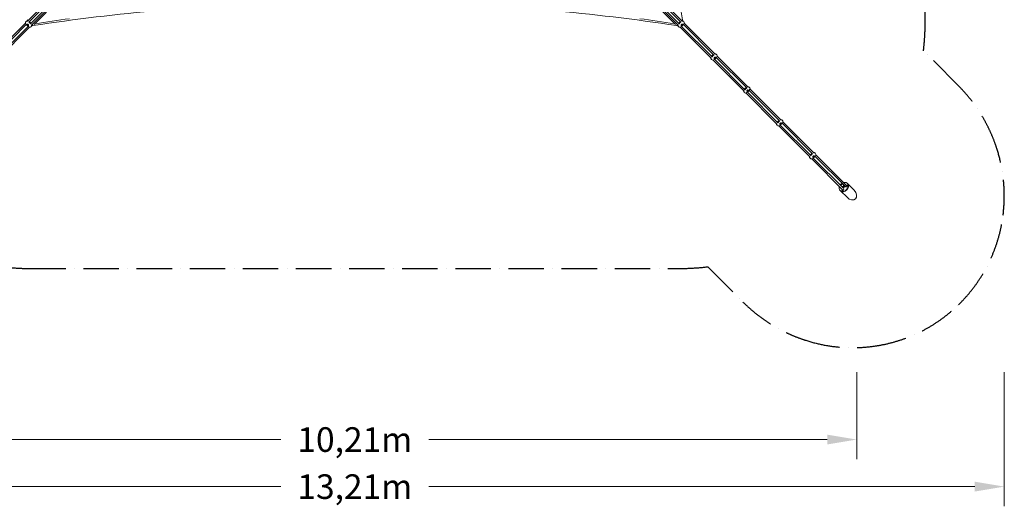
# Model space of a CAD drawing. Units: millimetres. Extents: x -8499 to 6603, y -8214 to 6603.
# Drawn here: x -3407 to 6603, y -8214 to -3272 of the extents above; entities that cross this region are included whole.
import ezdxf

# ---------------------------------------------------------------- set-up
doc = ezdxf.new("R2010")
doc.units = ezdxf.units.MM
doc.header["$PDMODE"] = 34
doc.header["$PDSIZE"] = 5
doc.linetypes.add('ACAD_ISO10W100', pattern=[18, 12, -3, 0, -3])
doc.layers.add('2D', color=7, linetype='Continuous')
doc.layers.add('SICHER_EN1176', color=7, linetype='ACAD_ISO10W100')
doc.layers.add('BEM_SI-EN1176', color=7, linetype='Continuous', lineweight=15)
doc.styles.get("Standard").update_dxf_attribs({"font": 'arial.ttf'})
doc.dimstyles.new('Europa 1-75 m', dxfattribs={"dimscale": 100, "dimtxt": 2.5, "dimasz": 3, "dimexe": 2, "dimexo": 2.5, "dimgap": 2, "dimtad": 0, "dimlfac": 0.001, "dimzin": 0, "dimtxsty": 'Standard', "dimcen": 0, "dimadec": 0, "dimazin": 0, "dimtfac": 1, "dimtofl": 0, "dimtmove": 0, "dimatfit": 3, "dimfxl": 2, "dimtolj": 1, "dimtzin": 0, "dimlwd": -1, "dimlwe": -1, "dimarcsym": 0})

# ---------------------------------------------------------------- blocks, each defined once
blk = doc.blocks.new('*D128')
at = {"layer": 'BEM_SI-EN1176', "color": 0, "transparency": 16777216}
for p, q in [((-6603, -6853), (-6603, -8214)), ((6603, -6853), (6603, -8214)), ((-6303, -8014), (-752, -8014)), ((6303, -8014), (752, -8014))]:
    blk.add_line(p, q, dxfattribs=at)
for points in [[(-6303, -7964), (-6303, -8064), (-6603, -8014)], [(6303, -7964), (6303, -8064), (6603, -8014)]]:
    blk.add_solid(points, dxfattribs=at)
at = {"layer": 'Defpoints', "color": 0, "transparency": 16777216}
for p in [(-6603, -6603), (6603, -6603), (6603, -8014)]:
    blk.add_point(p, dxfattribs=at)
at = {"layer": 'BEM_SI-EN1176', "color": 0, "transparency": 16777216, "insert": (0, -8014), "char_height": 250, "attachment_point": 5}
blk.add_mtext('\\A1;13,21m', dxfattribs=at)
blk = doc.blocks.new('*D129')
at = {"layer": 'BEM_SI-EN1176', "color": 0, "transparency": 16777216}
for p, q in [((-5103, -6853), (-5103, -7736)), ((5103, -6853), (5103, -7736)), ((-4803, -7536), (-752, -7536)), ((4803, -7536), (752, -7536))]:
    blk.add_line(p, q, dxfattribs=at)
for points in [[(-4803, -7486), (-4803, -7586), (-5103, -7536)], [(4803, -7486), (4803, -7586), (5103, -7536)]]:
    blk.add_solid(points, dxfattribs=at)
at = {"layer": 'Defpoints', "color": 0, "transparency": 16777216}
for p in [(-5103, -6603), (5103, -6603), (5103, -7536)]:
    blk.add_point(p, dxfattribs=at)
at = {"layer": 'BEM_SI-EN1176', "color": 0, "transparency": 16777216, "insert": (0, -7536), "char_height": 250, "attachment_point": 5}
blk.add_mtext('\\A1;10,21m', dxfattribs=at)
blk = doc.blocks.new('A$C4f8d914b')
at = {"color": 0, "linetype": 'Continuous', "lineweight": 0}
for p, q in [((-3013, -2973), (-3329, -3288)), ((-3006, -2988), (-3315, -3297)), ((3315, -3297), (3006, -2987)), ((3329, -3288), (3014, -2972)), ((-3297, -3315), (-2987, -3006)), ((-3288, -3329), (-2972, -3014)), ((-3021, -3082), (-3260, -3321)), ((2973, -3013), (3288, -3329)), ((2988, -3006), (3297, -3315)), ((3021, -3082), (3260, -3321)), ((-3348, -3307), (-3663, -3623)), ((-3340, -3322), (-3649, -3632)), ((-3631, -3650), (-3322, -3340)), ((-3622, -3664), (-3307, -3348)), ((-3332, -3326), (-3330, -3323)), ((-3330, -3319), (-3330, -3323)), ((-3330, -3323), (-3323, -3331)), ((-3325, -3333), (-3323, -3331)), ((-3323, -3331), (-3318, -3330)), ((3307, -3348), (3623, -3663)), ((3319, -3330), (3323, -3330)), ((3322, -3340), (3632, -3649)), ((3323, -3330), (3331, -3323)), ((3326, -3332), (3323, -3330)), ((3331, -3323), (3330, -3318)), ((3333, -3325), (3331, -3323)), ((3650, -3631), (3340, -3322)), ((3664, -3622), (3348, -3307)), ((3642, -3682), (3957, -3997)), ((3653, -3664), (3658, -3664)), ((3657, -3674), (3966, -3984)), ((3658, -3664), (3665, -3657)), ((3660, -3667), (3658, -3664)), ((3665, -3657), (3664, -3653)), ((3667, -3660), (3665, -3657)), ((3984, -3965), (3675, -3656)), ((3998, -3956), (3683, -3641)), ((3988, -3998), (3992, -3999)), ((3992, -3999), (3999, -3992)), ((3995, -4001), (3992, -3999)), ((3999, -3992), (3999, -3987)), ((4002, -3994), (3999, -3992)), ((4319, -4299), (4009, -3990)), ((4333, -4291), (4017, -3975)), ((3976, -4016), (4292, -4332)), ((3991, -4008), (4301, -4318)), ((4311, -4350), (4626, -4666)), ((4322, -4332), (4327, -4333)), ((4325, -4343), (4635, -4652)), ((4327, -4333), (4334, -4326)), ((4329, -4335), (4327, -4333)), ((4334, -4326), (4333, -4321)), ((4336, -4328), (4334, -4326)), ((4653, -4634), (4344, -4324)), ((4667, -4625), (4352, -4309)), ((4645, -4685), (4963, -5003)), ((4657, -4667), (4661, -4667)), ((4660, -4677), (4970, -4987)), ((4661, -4667), (4668, -4660)), ((4664, -4669), (4661, -4667)), ((4668, -4660), (4668, -4655)), ((4671, -4662), (4668, -4660)), ((4991, -4971), (4678, -4659)), ((5004, -4962), (4686, -4644)), ((4937, -5009), (4932, -5004)), ((4968, -4999), (4961, -5006)), ((4974, -4974), (4964, -4964)), ((5006, -4961), (4999, -4968)), ((5009, -4937), (5004, -4932)), ((5007, -4954), (5013, -4948)), ((5010, -4957), (5007, -4954)), ((5008, -4960), (5010, -4957)), ((5012, -4940), (5010, -4939)), ((5015, -4966), (5010, -4961)), ((5076, -5004), (5012, -4940)), ((4940, -5012), (4939, -5010)), ((5004, -5076), (4940, -5012)), ((4948, -5013), (4954, -5007)), ((4954, -5007), (4957, -5010)), ((4957, -5010), (4960, -5008)), ((4966, -5015), (4961, -5010))]:
    blk.add_line(p, q, dxfattribs=at)
for centre, radius, start, end in [((-3328, -3304), 20, 135.5566, 179.7761), ((-3327, -3304), 20, 90.0479, 134.2673), ((-3327, -3294), 10, 74.6164, 90.0479), ((-3350, -3350), 70.8, 34.3656, 55.5243), ((3350, -3350), 70.8, 124.3656, 145.5243), ((3328, -3293), 10, 89.7761, 105.61), ((3328, -3303), 20, 45.5566, 89.7761), ((3329, -3304), 20, 0.0479, 44.2673), ((-3338, -3304), 10, 179.7761, 201.5878), ((-3282, -3282), 70.8, 201.5878, 248.2361), ((-3304, -3339), 10, 248.2361, 270.0479), ((-3304, -3329), 20, 270.0479, 314.2673), ((-3303, -3328), 20, 315.5566, 359.7761), ((-3293, -3328), 10, 359.7761, 15.61), ((3294, -3327), 10, 164.6164, 180.0479), ((3304, -3327), 20, 180.0479, 224.2673), ((3304, -3328), 20, 225.5566, 269.7761), ((3304, -3338), 10, 269.7761, 291.5878), ((3282, -3282), 70.8, 291.5878, 338.2361), ((3339, -3304), 10, 338.2361, 0.0479), ((3628, -3662), 10, 164.6164, 180.0479), ((3638, -3662), 20, 180.0479, 224.2673), ((3639, -3662), 20, 225.5566, 269.7761), ((3685, -3684), 70.8, 124.3655, 145.5243), ((3639, -3672), 10, 269.7761, 291.5878), ((3617, -3616), 70.8, 291.5878, 338.2361), ((3662, -3628), 10, 89.7761, 105.6096), ((3662, -3638), 20, 45.5566, 89.7761), ((3663, -3638), 20, 0.0479, 44.2673), ((3673, -3638), 10, 338.2361, 0.0479), ((3963, -3996), 10, 164.6164, 180.0479), ((3973, -3996), 20, 180.0479, 224.2673), ((4019, -4018), 70.8, 124.3655, 145.5243), ((3951, -3950), 70.8, 291.5878, 338.2361), ((3997, -3962), 10, 89.7761, 105.6091), ((3997, -3972), 20, 45.5566, 89.7761), ((3998, -3973), 20, 0.0479, 44.2673), ((4008, -3973), 10, 338.2361, 0.0479), ((3973, -3997), 20, 225.5566, 269.7761), ((3973, -4007), 10, 269.7761, 291.5878), ((4354, -4353), 70.8, 124.3654, 145.5243), ((4331, -4296), 10, 89.7761, 105.6087), ((4331, -4306), 20, 45.5566, 89.7761), ((4332, -4307), 20, 0.0479, 44.2673), ((4297, -4330), 10, 164.6164, 180.0479), ((4307, -4330), 20, 180.0479, 224.2673), ((4308, -4331), 20, 225.5566, 269.7761), ((4308, -4341), 10, 269.7761, 291.5878), ((4286, -4284), 70.8, 291.5878, 338.2361), ((4342, -4307), 10, 338.2361, 0.0479), ((4632, -4664), 10, 164.6164, 180.0479), ((4642, -4664), 20, 180.0479, 224.2673), ((4642, -4665), 20, 225.5566, 269.7761), ((4688, -4687), 70.8, 124.3654, 145.5243), ((4642, -4675), 10, 269.7761, 291.5878), ((4620, -4619), 70.8, 291.5878, 338.2361), ((4666, -4630), 10, 89.7761, 105.6082), ((4666, -4640), 20, 45.5566, 89.7761), ((4666, -4641), 20, 0.0479, 44.2673), ((4676, -4641), 10, 338.2361, 0.0479), ((5008, -4963), 3, 45, 135), ((4963, -5008), 3, 135, 225)]:
    blk.add_arc(centre, radius, start, end, dxfattribs=at)
at = {"color": 0, "linetype": 'Continuous', "lineweight": 0, "extrusion": (0, 0, -1)}
for centre, major_axis, ratio, start_param, end_param in [((-3328, -3305), (-14.1, 14.2), 0.713026, 0.011251, 0.783026), ((-3324, -3273), (-7.91, 1.19), 0.205674, -0.632694, 0), ((-3330, -3296), (7.06, -7.08), 0.713026, -2.358566, -2.081403), ((-3324, -3273), (-5.65, 5.66), 0.706293, -2.527737, -0.956941), ((-3324, -3273), (-5.65, 5.66), 0.706293, -2.597523, -2.527737), ((-3341, -3341), (50, -50.1), 0.713026, -1.75666, -1.386505), ((3341, -3341), (50.1, 50), 0.713026, -1.75666, -1.386505), ((3324, -3273), (-5.65, -5.66), 0.706293, -2.184652, -0.679271), ((3330, -3296), (7.08, 7.06), 0.713026, -1.058404, -0.783026), ((3329, -3304), (14.2, 14.1), 0.713026, -0.783026, -0.011251), ((-3322, -3323), (3.88, -3.9), 0.713026, -0.667555, 3.809147), ((-3304, -3329), (14.1, -14.2), 0.713026, -0.783026, -0.011251), ((-3296, -3330), (7.06, -7.08), 0.713026, -1.058404, -0.783026), ((-3273, -3324), (-5.66, 5.65), 0.706293, -2.184652, -0.679271), ((3273, -3324), (-1.19, -7.91), 0.205674, -0.632694, 0), ((3273, -3324), (-5.66, -5.65), 0.706293, -2.527737, -0.956941), ((3273, -3324), (-5.66, -5.65), 0.706293, -2.597523, -2.527737), ((3305, -3328), (-14.2, -14.1), 0.713026, 0.011251, 0.783026), ((3296, -3330), (7.08, 7.06), 0.713026, -2.358566, -2.081403), ((3323, -3322), (3.9, 3.88), 0.713026, -0.667555, 3.809147), ((3639, -3663), (-14.2, -14.1), 0.713026, 0.011251, 0.783026), ((3631, -3664), (7.08, 7.06), 0.713026, -2.358566, -2.081403), ((3676, -3675), (50.1, 50), 0.713026, -1.75666, -1.386437), ((3657, -3656), (3.9, 3.88), 0.713026, -0.667555, 3.809147), ((3665, -3630), (7.08, 7.06), 0.713026, -1.059011, -0.783026), ((3663, -3639), (14.2, 14.1), 0.713026, -0.783026, -0.011251), ((3974, -3997), (-14.2, -14.1), 0.713026, 0.011251, 0.783026), ((3965, -3998), (7.08, 7.06), 0.713026, -2.358566, -2.081403), ((4010, -4009), (50.1, 50), 0.713026, -1.75666, -1.386325), ((3992, -3991), (3.9, 3.88), 0.713026, -0.667555, 3.809147), ((3999, -3964), (7.08, 7.06), 0.713026, -1.059962, -0.783026), ((3998, -3973), (14.2, 14.1), 0.713026, -0.783026, -0.011251), ((4345, -4344), (50.1, 50), 0.713026, -1.75666, -1.38617), ((4334, -4299), (7.08, 7.06), 0.713026, -1.061258, -0.783026), ((4332, -4307), (14.2, 14.1), 0.713026, -0.783026, -0.011251), ((4308, -4331), (-14.2, -14.1), 0.713026, 0.011251, 0.783026), ((4300, -4333), (7.08, 7.06), 0.713026, -2.358566, -2.081403), ((4326, -4325), (3.9, 3.88), 0.713026, -0.667555, 3.809147), ((4643, -4665), (-14.2, -14.1), 0.713026, 0.011251, 0.783026), ((4634, -4667), (7.08, 7.06), 0.713026, -2.358566, -2.081403), ((4679, -4678), (50.1, 50), 0.713026, -1.75666, -1.385971), ((4661, -4659), (3.9, 3.88), 0.713026, -0.667555, 3.809147), ((4668, -4633), (7.08, 7.06), 0.713026, -1.062899, -0.783026), ((4667, -4641), (14.2, 14.1), 0.713026, -0.783026, -0.011251), ((4976, -4976), (-35.9, -35.9), 0.694658, -1.570796, -0.016638), ((4973, -4983), (31.5, 2.9), 0.622967, -2.209903, -1.771149), ((4983, -4973), (2.9, 31.5), 0.622967, -1.370443, -0.849637), ((4976, -4976), (35.9, 35.9), 0.694658, 0, 1.570796), ((4976, -4976), (28.5, 28.5), 0.694658, 0.232532, 0.394791), ((4976, -4976), (-28.5, -28.5), 0.694658, -0.394791, -0.232532)]:
    blk.add_ellipse(centre, major_axis=major_axis, ratio=ratio, start_param=start_param, end_param=end_param, dxfattribs=at)
at = {"color": 0, "linetype": 'Continuous', "lineweight": 0}
for centre, major_axis, ratio, start_param, end_param in [((-3327, -3304), (-14.1, 14.2), 0.713026, 0.011251, 0.060454), ((-3327, -3304), (-14.1, 14.2), 0.713026, -0.783026, -0.011251), ((-3329, -3295), (-7.06, 7.08), 0.713026, -1.053315, -0.783026), ((-3340, -3340), (-50, 50.1), 0.713026, -1.755025, -1.385735), ((3340, -3340), (-50.1, -50), 0.713026, -1.755025, -1.385735), ((3329, -3295), (-7.08, -7.06), 0.713026, -2.358566, -2.083172), ((3324, -3273), (7.91, 1.19), 0.205674, -0.632694, 0), ((3328, -3303), (14.2, 14.1), 0.713026, 0.011251, 0.783026), ((3328, -3303), (14.2, 14.1), 0.713026, -0.060454, -0.011251), ((-3303, -3328), (14.1, -14.2), 0.713026, -0.060454, -0.011251), ((-3303, -3328), (14.1, -14.2), 0.713026, 0.011251, 0.783026), ((-3295, -3329), (-7.06, 7.08), 0.713026, -2.358566, -2.083172), ((-3273, -3324), (1.19, -7.91), 0.205674, -0.632694, 0), ((3304, -3327), (-14.2, -14.1), 0.713026, -0.783026, -0.011251), ((3295, -3329), (-7.08, -7.06), 0.713026, -1.053315, -0.783026), ((3304, -3327), (-14.2, -14.1), 0.713026, 0.011251, 0.060454), ((3638, -3662), (-14.2, -14.1), 0.713026, -0.783026, -0.011251), ((3630, -3663), (-7.08, -7.06), 0.713026, -1.053315, -0.783026), ((3638, -3661), (-14.2, -14.1), 0.713026, 0.011251, 0.060454), ((3675, -3674), (-50.1, -50), 0.713026, -1.755026, -1.385735), ((3664, -3629), (-7.08, -7.06), 0.713026, -2.358566, -2.083179), ((3662, -3638), (14.2, 14.1), 0.713026, 0.011251, 0.783026), ((3662, -3637), (14.2, 14.1), 0.713026, -0.060454, -0.011251), ((3973, -3996), (-14.2, -14.1), 0.713026, -0.783026, -0.011251), ((3964, -3997), (-7.08, -7.06), 0.713026, -1.053315, -0.783026), ((4009, -4008), (-50.1, -50), 0.713026, -1.755027, -1.385735), ((3998, -3963), (-7.08, -7.06), 0.713026, -2.358566, -2.083187), ((3997, -3972), (14.2, 14.1), 0.713026, 0.011251, 0.783026), ((3997, -3972), (14.2, 14.1), 0.713026, -0.060454, -0.011251), ((3973, -3996), (-14.2, -14.1), 0.713026, 0.011251, 0.060454), ((4344, -4343), (-50.1, -50), 0.713026, -1.755028, -1.385735), ((4333, -4298), (-7.08, -7.06), 0.713026, -2.358566, -2.083195), ((4331, -4306), (14.2, 14.1), 0.713026, 0.011251, 0.783026), ((4331, -4306), (14.2, 14.1), 0.713026, -0.060454, -0.011251), ((4307, -4330), (-14.2, -14.1), 0.713026, -0.783026, -0.011251), ((4299, -4332), (-7.08, -7.06), 0.713026, -1.053315, -0.783026), ((4307, -4330), (-14.2, -14.1), 0.713026, 0.011251, 0.060454), ((4642, -4664), (-14.2, -14.1), 0.713026, -0.783026, -0.011251), ((4633, -4666), (-7.08, -7.06), 0.713026, -1.053315, -0.783026), ((4641, -4664), (-14.2, -14.1), 0.713026, 0.011251, 0.060454), ((4678, -4677), (-50.1, -50), 0.713026, -1.755029, -1.385735), ((4667, -4632), (-7.08, -7.06), 0.713026, -2.358566, -2.083202), ((4666, -4640), (14.2, 14.1), 0.713026, 0.011251, 0.783026), ((4666, -4640), (14.2, 14.1), 0.713026, -0.060454, -0.011251), ((4960, -4970), (-2.9, -31.5), 0.622967, -2.32596, -1.887026), ((4970, -4960), (-31.5, -2.9), 0.622967, -1.336277, -0.815632), ((4973, -4973), (35.9, 35.9), 0.694658, -2.304532, -0.83706), ((5040, -5040), (51.7, -51.7), 0.694658, -1.570796, 1.570796), ((4973, -4973), (35.9, 35.9), 0.694658, -0.264582, 0), ((5012, -4946), (2.12, 2.12), 0.694658, -1.570796, -0.264582), ((5013, -4968), (2.12, 2.12), 0.694658, -0.83706, 0), ((4973, -4973), (-35.9, -35.9), 0.694658, 0, 0.264582), ((4946, -5012), (-2.12, -2.12), 0.694658, 0.264582, 1.570796), ((4968, -5013), (-2.12, -2.12), 0.694658, 0, 0.83706)]:
    blk.add_ellipse(centre, major_axis=major_axis, ratio=ratio, start_param=start_param, end_param=end_param, dxfattribs=at)
for points, knots in [([(3331, -3272), (3267, -2845), (3215, -2413), (3138, -1541), (3112, -1102), (3086, -221), (3086, 221), (3112, 1102), (3138, 1541), (3215, 2413), (3267, 2845), (3331, 3272)], [4.4574476, 4.4574476, 4.4574476, 4.4574476, 4.5594241, 4.5594241, 4.6614007, 4.6614007, 4.7633773, 4.7633773, 4.8653538, 4.8653538, 4.9673304, 4.9673304, 4.9673304, 4.9673304]), ([(-3272, -3331), (-2845, -3267), (-2413, -3215), (-1541, -3138), (-1102, -3112), (-221, -3086), (221, -3086), (1102, -3112), (1541, -3138), (2413, -3215), (2845, -3267), (3272, -3331)], [4.4574476, 4.4574476, 4.4574476, 4.4574476, 4.5594241, 4.5594241, 4.6614007, 4.6614007, 4.7633773, 4.7633773, 4.8653538, 4.8653538, 4.9673304, 4.9673304, 4.9673304, 4.9673304]), ([(-3336, -3327), (-3336, -3327), (-3336, -3327), (-3335, -3327), (-3335, -3327), (-3335, -3327), (-3335, -3327), (-3335, -3327), (-3334, -3327), (-3334, -3327), (-3334, -3327), (-3333, -3327), (-3333, -3326), (-3333, -3326), (-3333, -3326), (-3333, -3326)], [0, 0, 0, 0, 0.005096, 0.005096, 0.645471, 0.645471, 1.272501, 1.272501, 2.11807, 2.11807, 2.843141, 2.843141, 3.509759, 3.509759, 4.198324, 4.198324, 4.198324, 4.198324]), ([(-3335, -3318), (-3335, -3318), (-3335, -3318), (-3335, -3318), (-3335, -3318), (-3335, -3319), (-3334, -3319), (-3334, -3319), (-3334, -3319), (-3333, -3319), (-3333, -3319), (-3333, -3319)], [-2.776106, -2.776106, -2.776106, -2.776106, -2.772174, -2.772174, -1.996569, -1.996569, -1.232629, -1.232629, -0.432044, -0.432044, 0.003932, 0.003932, 0.003932, 0.003932]), ([(-3324, -3317), (-3325, -3318), (-3325, -3318), (-3327, -3318), (-3327, -3318), (-3328, -3318), (-3329, -3319), (-3330, -3319), (-3331, -3319), (-3332, -3319), (-3333, -3319), (-3333, -3319)], [23.666717, 23.666717, 23.666717, 23.666717, 25.679753, 25.679753, 27.736536, 27.736536, 29.793319, 29.793319, 31.850102, 31.850102, 33.906885, 33.906885, 33.906885, 33.906885]), ([(-3327, -3336), (-3327, -3336), (-3327, -3336), (-3327, -3336), (-3327, -3336), (-3327, -3336), (-3327, -3335), (-3327, -3335), (-3327, -3335), (-3327, -3334), (-3326, -3334), (-3326, -3334), (-3326, -3334), (-3326, -3333), (-3326, -3333), (-3325, -3333)], [-4.213536, -4.213536, -4.213536, -4.213536, -4.208416, -4.208416, -3.564939, -3.564939, -2.934872, -2.934872, -2.085208, -2.085208, -1.356626, -1.356626, -0.686779, -0.686779, 0.005121, 0.005121, 0.005121, 0.005121]), ([(-3324, -3315), (-3324, -3315), (-3324, -3315), (-3324, -3315), (-3324, -3316), (-3324, -3316), (-3324, -3316), (-3324, -3317), (-3324, -3317), (-3324, -3317), (-3324, -3317), (-3324, -3317), (-3324, -3317), (-3324, -3317)], [-3.049387, -3.049387, -3.049387, -3.049387, -3.044267, -3.044267, -2.40079, -2.40079, -1.770723, -1.770723, -0.921059, -0.921059, -0.192477, -0.192477, 0.005121, 0.005121, 0.005121, 0.005121]), ([(-3317, -3324), (-3317, -3324), (-3318, -3324), (-3319, -3323), (-3319, -3322), (-3320, -3321), (-3321, -3321), (-3322, -3320), (-3322, -3319), (-3323, -3318), (-3324, -3318), (-3324, -3317)], [25.912487, 25.912487, 25.912487, 25.912487, 27.872984, 27.872984, 29.83348, 29.83348, 31.793977, 31.793977, 33.754473, 33.754473, 35.71497, 35.71497, 35.71497, 35.71497]), ([(-3319, -3334), (-3319, -3333), (-3319, -3333), (-3318, -3331), (-3318, -3331), (-3318, -3329), (-3318, -3329), (-3318, -3328), (-3318, -3327), (-3317, -3326), (-3317, -3325), (-3317, -3324)], [31.957447, 31.957447, 31.957447, 31.957447, 34.01423, 34.01423, 36.071013, 36.071013, 38.127796, 38.127796, 40.184579, 40.184579, 42.197615, 42.197615, 42.197615, 42.197615]), ([(-3318, -3336), (-3318, -3336), (-3318, -3336), (-3318, -3336), (-3318, -3336), (-3318, -3335), (-3318, -3335), (-3319, -3334), (-3319, -3334), (-3319, -3334), (-3319, -3334), (-3319, -3334)], [-2.776106, -2.776106, -2.776106, -2.776106, -2.772174, -2.772174, -1.996569, -1.996569, -1.232629, -1.232629, -0.432044, -0.432044, 0.003932, 0.003932, 0.003932, 0.003932]), ([(-3315, -3324), (-3315, -3324), (-3315, -3324), (-3315, -3324), (-3315, -3324), (-3316, -3324), (-3316, -3324), (-3316, -3324), (-3316, -3324), (-3317, -3324), (-3317, -3324), (-3317, -3324), (-3317, -3324), (-3317, -3324)], [-4.198324, -4.198324, -4.198324, -4.198324, -4.193228, -4.193228, -3.552853, -3.552853, -2.925823, -2.925823, -2.080254, -2.080254, -1.355183, -1.355183, -1.158538, -1.158538, -1.158538, -1.158538]), ([(3315, -3324), (3315, -3324), (3315, -3324), (3315, -3324), (3316, -3324), (3316, -3324), (3316, -3324), (3317, -3324), (3317, -3324), (3317, -3324), (3317, -3324), (3317, -3324), (3317, -3324), (3317, -3324)], [-3.049387, -3.049387, -3.049387, -3.049387, -3.044267, -3.044267, -2.40079, -2.40079, -1.770723, -1.770723, -0.921059, -0.921059, -0.192477, -0.192477, 0.005121, 0.005121, 0.005121, 0.005121]), ([(3324, -3317), (3324, -3317), (3324, -3318), (3323, -3319), (3322, -3319), (3321, -3320), (3321, -3321), (3320, -3322), (3319, -3322), (3318, -3323), (3318, -3324), (3317, -3324)], [25.912487, 25.912487, 25.912487, 25.912487, 27.872984, 27.872984, 29.83348, 29.83348, 31.793977, 31.793977, 33.754473, 33.754473, 35.71497, 35.71497, 35.71497, 35.71497]), ([(3317, -3324), (3318, -3325), (3318, -3325), (3318, -3327), (3318, -3327), (3318, -3328), (3319, -3329), (3319, -3330), (3319, -3331), (3319, -3332), (3319, -3333), (3319, -3333)], [23.666717, 23.666717, 23.666717, 23.666717, 25.679753, 25.679753, 27.736536, 27.736536, 29.793319, 29.793319, 31.850102, 31.850102, 33.906885, 33.906885, 33.906885, 33.906885]), ([(3318, -3335), (3318, -3335), (3318, -3335), (3318, -3335), (3318, -3335), (3319, -3335), (3319, -3334), (3319, -3334), (3319, -3334), (3319, -3333), (3319, -3333), (3319, -3333)], [-2.776106, -2.776106, -2.776106, -2.776106, -2.772174, -2.772174, -1.996569, -1.996569, -1.232629, -1.232629, -0.432044, -0.432044, 0.003932, 0.003932, 0.003932, 0.003932]), ([(3324, -3315), (3324, -3315), (3324, -3315), (3324, -3315), (3324, -3315), (3324, -3316), (3324, -3316), (3324, -3316), (3324, -3316), (3324, -3317), (3324, -3317), (3324, -3317), (3324, -3317), (3324, -3317)], [-4.198324, -4.198324, -4.198324, -4.198324, -4.193228, -4.193228, -3.552853, -3.552853, -2.925823, -2.925823, -2.080254, -2.080254, -1.355183, -1.355183, -1.158538, -1.158538, -1.158538, -1.158538]), ([(3334, -3319), (3333, -3319), (3333, -3319), (3331, -3318), (3331, -3318), (3329, -3318), (3329, -3318), (3328, -3318), (3327, -3318), (3326, -3317), (3325, -3317), (3324, -3317)], [31.957447, 31.957447, 31.957447, 31.957447, 34.01423, 34.01423, 36.071013, 36.071013, 38.127796, 38.127796, 40.184579, 40.184579, 42.197615, 42.197615, 42.197615, 42.197615]), ([(3327, -3336), (3327, -3336), (3327, -3336), (3327, -3335), (3327, -3335), (3327, -3335), (3327, -3335), (3327, -3335), (3327, -3334), (3327, -3334), (3327, -3334), (3327, -3333), (3326, -3333), (3326, -3333), (3326, -3333), (3326, -3333)], [0, 0, 0, 0, 0.005096, 0.005096, 0.645471, 0.645471, 1.272501, 1.272501, 2.11807, 2.11807, 2.843141, 2.843141, 3.509759, 3.509759, 4.198324, 4.198324, 4.198324, 4.198324]), ([(3336, -3327), (3336, -3327), (3336, -3327), (3336, -3327), (3336, -3327), (3336, -3327), (3335, -3327), (3335, -3327), (3335, -3327), (3334, -3327), (3334, -3326), (3334, -3326), (3334, -3326), (3333, -3326), (3333, -3326), (3333, -3325)], [-4.213536, -4.213536, -4.213536, -4.213536, -4.208416, -4.208416, -3.564939, -3.564939, -2.934872, -2.934872, -2.085208, -2.085208, -1.356626, -1.356626, -0.686779, -0.686779, 0.005121, 0.005121, 0.005121, 0.005121]), ([(3336, -3318), (3336, -3318), (3336, -3318), (3336, -3318), (3336, -3318), (3335, -3318), (3335, -3318), (3334, -3319), (3334, -3319), (3334, -3319), (3334, -3319), (3334, -3319)], [-2.776106, -2.776106, -2.776106, -2.776106, -2.772174, -2.772174, -1.996569, -1.996569, -1.232629, -1.232629, -0.432044, -0.432044, 0.003932, 0.003932, 0.003932, 0.003932]), ([(3650, -3658), (3650, -3658), (3650, -3658), (3650, -3658), (3650, -3658), (3650, -3658), (3651, -3658), (3651, -3658), (3651, -3658), (3652, -3658), (3652, -3658), (3652, -3658), (3652, -3658), (3652, -3658)], [-3.049387, -3.049387, -3.049387, -3.049387, -3.044267, -3.044267, -2.40079, -2.40079, -1.770723, -1.770723, -0.921059, -0.921059, -0.192477, -0.192477, 0.005121, 0.005121, 0.005121, 0.005121]), ([(3659, -3651), (3658, -3652), (3658, -3652), (3657, -3653), (3657, -3654), (3656, -3655), (3655, -3655), (3654, -3656), (3654, -3656), (3653, -3657), (3652, -3658), (3652, -3658)], [25.912487, 25.912487, 25.912487, 25.912487, 27.872984, 27.872984, 29.83348, 29.83348, 31.793977, 31.793977, 33.754473, 33.754473, 35.71497, 35.71497, 35.71497, 35.71497]), ([(3652, -3658), (3652, -3659), (3652, -3660), (3653, -3661), (3653, -3661), (3653, -3663), (3653, -3663), (3653, -3665), (3653, -3665), (3654, -3666), (3654, -3667), (3654, -3667)], [23.666717, 23.666717, 23.666717, 23.666717, 25.679753, 25.679753, 27.736536, 27.736536, 29.793319, 29.793319, 31.850102, 31.850102, 33.906885, 33.906885, 33.906885, 33.906885]), ([(3652, -3670), (3652, -3670), (3652, -3670), (3653, -3670), (3653, -3669), (3653, -3669), (3653, -3669), (3653, -3668), (3654, -3668), (3654, -3668), (3654, -3668), (3654, -3667)], [-2.776106, -2.776106, -2.776106, -2.776106, -2.772174, -2.772174, -1.996569, -1.996569, -1.232629, -1.232629, -0.432044, -0.432044, 0.003932, 0.003932, 0.003932, 0.003932]), ([(3659, -3649), (3659, -3649), (3659, -3649), (3659, -3649), (3659, -3649), (3659, -3650), (3659, -3650), (3659, -3650), (3659, -3651), (3659, -3651), (3659, -3651), (3659, -3651), (3659, -3651), (3659, -3651)], [-4.198324, -4.198324, -4.198324, -4.198324, -4.193228, -4.193228, -3.552853, -3.552853, -2.925823, -2.925823, -2.080254, -2.080254, -1.355183, -1.355183, -1.158538, -1.158538, -1.158538, -1.158538]), ([(3668, -3653), (3668, -3653), (3667, -3653), (3666, -3653), (3665, -3653), (3664, -3652), (3663, -3652), (3662, -3652), (3661, -3652), (3660, -3652), (3660, -3651), (3659, -3651)], [31.957447, 31.957447, 31.957447, 31.957447, 34.01423, 34.01423, 36.071013, 36.071013, 38.127796, 38.127796, 40.184579, 40.184579, 42.197615, 42.197615, 42.197615, 42.197615]), ([(3661, -3670), (3661, -3670), (3661, -3670), (3662, -3670), (3662, -3670), (3662, -3669), (3662, -3669), (3662, -3669), (3662, -3669), (3661, -3668), (3661, -3668), (3661, -3668), (3661, -3667), (3661, -3667), (3661, -3667), (3660, -3667)], [0, 0, 0, 0, 0.005096, 0.005096, 0.645471, 0.645471, 1.272501, 1.272501, 2.11807, 2.11807, 2.843141, 2.843141, 3.509759, 3.509759, 4.198324, 4.198324, 4.198324, 4.198324]), ([(3670, -3661), (3670, -3661), (3670, -3661), (3670, -3661), (3670, -3661), (3670, -3661), (3670, -3661), (3669, -3661), (3669, -3661), (3669, -3661), (3669, -3661), (3668, -3660), (3668, -3660), (3668, -3660), (3668, -3660), (3667, -3660)], [-4.213536, -4.213536, -4.213536, -4.213536, -4.208416, -4.208416, -3.564939, -3.564939, -2.934872, -2.934872, -2.085208, -2.085208, -1.356626, -1.356626, -0.686779, -0.686779, 0.005121, 0.005121, 0.005121, 0.005121]), ([(3670, -3652), (3670, -3652), (3670, -3652), (3670, -3652), (3670, -3652), (3670, -3653), (3669, -3653), (3669, -3653), (3669, -3653), (3668, -3653), (3668, -3653), (3668, -3653)], [-2.776106, -2.776106, -2.776106, -2.776106, -2.772174, -2.772174, -1.996569, -1.996569, -1.232629, -1.232629, -0.432044, -0.432044, 0.003932, 0.003932, 0.003932, 0.003932]), ([(3984, -3992), (3984, -3992), (3984, -3992), (3984, -3992), (3985, -3992), (3985, -3992), (3985, -3992), (3986, -3993), (3986, -3993), (3986, -3993), (3986, -3993), (3986, -3993), (3986, -3993), (3986, -3993)], [-3.049387, -3.049387, -3.049387, -3.049387, -3.044267, -3.044267, -2.40079, -2.40079, -1.770723, -1.770723, -0.921059, -0.921059, -0.192477, -0.192477, 0.005121, 0.005121, 0.005121, 0.005121]), ([(3993, -3985), (3993, -3986), (3992, -3986), (3992, -3987), (3991, -3988), (3990, -3989), (3990, -3989), (3989, -3990), (3988, -3991), (3987, -3992), (3987, -3992), (3986, -3993)], [25.912487, 25.912487, 25.912487, 25.912487, 27.872984, 27.872984, 29.83348, 29.83348, 31.793977, 31.793977, 33.754473, 33.754473, 35.71497, 35.71497, 35.71497, 35.71497]), ([(3986, -3992), (3986, -3993), (3987, -3994), (3987, -3995), (3987, -3996), (3987, -3997), (3988, -3998), (3988, -3999), (3988, -3999), (3988, -4001), (3988, -4001), (3988, -4002)], [23.666717, 23.666717, 23.666717, 23.666717, 25.679753, 25.679753, 27.736536, 27.736536, 29.793319, 29.793319, 31.850102, 31.850102, 33.906885, 33.906885, 33.906885, 33.906885]), ([(3987, -4004), (3987, -4004), (3987, -4004), (3987, -4004), (3987, -4004), (3988, -4003), (3988, -4003), (3988, -4003), (3988, -4002), (3988, -4002), (3988, -4002), (3988, -4002)], [-2.776106, -2.776106, -2.776106, -2.776106, -2.772174, -2.772174, -1.996569, -1.996569, -1.232629, -1.232629, -0.432044, -0.432044, 0.003932, 0.003932, 0.003932, 0.003932]), ([(3993, -3983), (3993, -3983), (3993, -3983), (3993, -3983), (3993, -3984), (3993, -3984), (3993, -3984), (3993, -3985), (3993, -3985), (3993, -3985), (3993, -3985), (3993, -3985), (3993, -3985), (3993, -3985)], [-4.198324, -4.198324, -4.198324, -4.198324, -4.193228, -4.193228, -3.552853, -3.552853, -2.925823, -2.925823, -2.080254, -2.080254, -1.355183, -1.355183, -1.158538, -1.158538, -1.158538, -1.158538]), ([(4003, -3987), (4002, -3987), (4001, -3987), (4000, -3987), (4000, -3987), (3998, -3987), (3998, -3987), (3997, -3986), (3996, -3986), (3995, -3986), (3994, -3986), (3993, -3985)], [31.957447, 31.957447, 31.957447, 31.957447, 34.01423, 34.01423, 36.071013, 36.071013, 38.127796, 38.127796, 40.184579, 40.184579, 42.197615, 42.197615, 42.197615, 42.197615]), ([(3996, -4004), (3996, -4004), (3996, -4004), (3996, -4004), (3996, -4004), (3996, -4004), (3996, -4003), (3996, -4003), (3996, -4003), (3996, -4002), (3996, -4002), (3996, -4002), (3995, -4002), (3995, -4001), (3995, -4001), (3995, -4001)], [0, 0, 0, 0, 0.005096, 0.005096, 0.645471, 0.645471, 1.272501, 1.272501, 2.11807, 2.11807, 2.843141, 2.843141, 3.509759, 3.509759, 4.198324, 4.198324, 4.198324, 4.198324]), ([(4005, -3995), (4005, -3995), (4005, -3995), (4005, -3995), (4005, -3995), (4004, -3995), (4004, -3995), (4004, -3995), (4004, -3995), (4003, -3995), (4003, -3995), (4003, -3995), (4002, -3995), (4002, -3994), (4002, -3994), (4002, -3994)], [-4.213536, -4.213536, -4.213536, -4.213536, -4.208416, -4.208416, -3.564939, -3.564939, -2.934872, -2.934872, -2.085208, -2.085208, -1.356626, -1.356626, -0.686779, -0.686779, 0.005121, 0.005121, 0.005121, 0.005121]), ([(4005, -3986), (4005, -3986), (4005, -3986), (4005, -3986), (4004, -3986), (4004, -3987), (4004, -3987), (4003, -3987), (4003, -3987), (4003, -3987), (4003, -3987), (4003, -3987)], [-2.776106, -2.776106, -2.776106, -2.776106, -2.772174, -2.772174, -1.996569, -1.996569, -1.232629, -1.232629, -0.432044, -0.432044, 0.003932, 0.003932, 0.003932, 0.003932]), ([(4319, -4326), (4319, -4326), (4319, -4326), (4319, -4327), (4319, -4327), (4319, -4327), (4320, -4327), (4320, -4327), (4320, -4327), (4321, -4327), (4321, -4327), (4321, -4327), (4321, -4327), (4321, -4327)], [-3.049387, -3.049387, -3.049387, -3.049387, -3.044267, -3.044267, -2.40079, -2.40079, -1.770723, -1.770723, -0.921059, -0.921059, -0.192477, -0.192477, 0.005121, 0.005121, 0.005121, 0.005121]), ([(4328, -4320), (4327, -4320), (4327, -4321), (4326, -4322), (4326, -4322), (4325, -4323), (4324, -4324), (4323, -4324), (4323, -4325), (4322, -4326), (4321, -4326), (4321, -4327)], [25.912487, 25.912487, 25.912487, 25.912487, 27.872984, 27.872984, 29.83348, 29.83348, 31.793977, 31.793977, 33.754473, 33.754473, 35.71497, 35.71497, 35.71497, 35.71497]), ([(4321, -4327), (4321, -4327), (4321, -4328), (4321, -4329), (4322, -4330), (4322, -4331), (4322, -4332), (4322, -4333), (4322, -4334), (4322, -4335), (4323, -4335), (4323, -4336)], [23.666717, 23.666717, 23.666717, 23.666717, 25.679753, 25.679753, 27.736536, 27.736536, 29.793319, 29.793319, 31.850102, 31.850102, 33.906885, 33.906885, 33.906885, 33.906885]), ([(4321, -4338), (4321, -4338), (4321, -4338), (4322, -4338), (4322, -4338), (4322, -4337), (4322, -4337), (4322, -4337), (4323, -4337), (4323, -4336), (4323, -4336), (4323, -4336)], [-2.776106, -2.776106, -2.776106, -2.776106, -2.772174, -2.772174, -1.996569, -1.996569, -1.232629, -1.232629, -0.432044, -0.432044, 0.003932, 0.003932, 0.003932, 0.003932]), ([(4328, -4318), (4328, -4318), (4328, -4318), (4328, -4318), (4328, -4318), (4328, -4318), (4328, -4319), (4328, -4319), (4328, -4319), (4328, -4319), (4328, -4320), (4328, -4320), (4328, -4320), (4328, -4320)], [-4.198324, -4.198324, -4.198324, -4.198324, -4.193228, -4.193228, -3.552853, -3.552853, -2.925823, -2.925823, -2.080254, -2.080254, -1.355183, -1.355183, -1.158538, -1.158538, -1.158538, -1.158538]), ([(4337, -4322), (4337, -4321), (4336, -4321), (4335, -4321), (4334, -4321), (4333, -4321), (4332, -4321), (4331, -4321), (4330, -4320), (4329, -4320), (4329, -4320), (4328, -4320)], [31.957447, 31.957447, 31.957447, 31.957447, 34.01423, 34.01423, 36.071013, 36.071013, 38.127796, 38.127796, 40.184579, 40.184579, 42.197615, 42.197615, 42.197615, 42.197615]), ([(4330, -4338), (4330, -4338), (4330, -4338), (4331, -4338), (4331, -4338), (4331, -4338), (4331, -4338), (4331, -4337), (4331, -4337), (4330, -4337), (4330, -4336), (4330, -4336), (4330, -4336), (4330, -4336), (4329, -4335), (4329, -4335)], [0, 0, 0, 0, 0.005096, 0.005096, 0.645471, 0.645471, 1.272501, 1.272501, 2.11807, 2.11807, 2.843141, 2.843141, 3.509759, 3.509759, 4.198324, 4.198324, 4.198324, 4.198324]), ([(4339, -4329), (4339, -4329), (4339, -4329), (4339, -4329), (4339, -4330), (4339, -4330), (4339, -4330), (4338, -4330), (4338, -4329), (4338, -4329), (4338, -4329), (4337, -4329), (4337, -4329), (4337, -4329), (4336, -4328), (4336, -4328)], [-4.213536, -4.213536, -4.213536, -4.213536, -4.208416, -4.208416, -3.564939, -3.564939, -2.934872, -2.934872, -2.085208, -2.085208, -1.356626, -1.356626, -0.686779, -0.686779, 0.005121, 0.005121, 0.005121, 0.005121]), ([(4339, -4320), (4339, -4320), (4339, -4320), (4339, -4321), (4339, -4321), (4339, -4321), (4338, -4321), (4338, -4321), (4338, -4321), (4337, -4322), (4337, -4322), (4337, -4322)], [-2.776106, -2.776106, -2.776106, -2.776106, -2.772174, -2.772174, -1.996569, -1.996569, -1.232629, -1.232629, -0.432044, -0.432044, 0.003932, 0.003932, 0.003932, 0.003932]), ([(4653, -4661), (4653, -4661), (4653, -4661), (4653, -4661), (4654, -4661), (4654, -4661), (4654, -4661), (4655, -4661), (4655, -4661), (4655, -4661), (4655, -4661), (4655, -4661), (4655, -4661), (4655, -4661)], [-3.049387, -3.049387, -3.049387, -3.049387, -3.044267, -3.044267, -2.40079, -2.40079, -1.770723, -1.770723, -0.921059, -0.921059, -0.192477, -0.192477, 0.005121, 0.005121, 0.005121, 0.005121]), ([(4662, -4654), (4662, -4654), (4661, -4655), (4661, -4656), (4660, -4656), (4659, -4657), (4659, -4658), (4658, -4659), (4657, -4659), (4656, -4660), (4656, -4661), (4655, -4661)], [25.912487, 25.912487, 25.912487, 25.912487, 27.872984, 27.872984, 29.83348, 29.83348, 31.793977, 31.793977, 33.754473, 33.754473, 35.71497, 35.71497, 35.71497, 35.71497]), ([(4655, -4661), (4655, -4662), (4656, -4662), (4656, -4664), (4656, -4664), (4656, -4665), (4657, -4666), (4657, -4667), (4657, -4668), (4657, -4669), (4657, -4670), (4657, -4670)], [23.666717, 23.666717, 23.666717, 23.666717, 25.679753, 25.679753, 27.736536, 27.736536, 29.793319, 29.793319, 31.850102, 31.850102, 33.906885, 33.906885, 33.906885, 33.906885]), ([(4656, -4672), (4656, -4672), (4656, -4672), (4656, -4672), (4656, -4672), (4657, -4672), (4657, -4672), (4657, -4671), (4657, -4671), (4657, -4670), (4657, -4670), (4657, -4670)], [-2.776106, -2.776106, -2.776106, -2.776106, -2.772174, -2.772174, -1.996569, -1.996569, -1.232629, -1.232629, -0.432044, -0.432044, 0.003932, 0.003932, 0.003932, 0.003932]), ([(4662, -4652), (4662, -4652), (4662, -4652), (4662, -4652), (4662, -4652), (4662, -4653), (4662, -4653), (4662, -4653), (4662, -4653), (4662, -4654), (4662, -4654), (4662, -4654), (4662, -4654), (4662, -4654)], [-4.198324, -4.198324, -4.198324, -4.198324, -4.193228, -4.193228, -3.552853, -3.552853, -2.925823, -2.925823, -2.080254, -2.080254, -1.355183, -1.355183, -1.158538, -1.158538, -1.158538, -1.158538]), ([(4672, -4656), (4671, -4656), (4670, -4656), (4669, -4656), (4669, -4655), (4667, -4655), (4667, -4655), (4666, -4655), (4665, -4655), (4664, -4654), (4663, -4654), (4662, -4654)], [31.957447, 31.957447, 31.957447, 31.957447, 34.01423, 34.01423, 36.071013, 36.071013, 38.127796, 38.127796, 40.184579, 40.184579, 42.197615, 42.197615, 42.197615, 42.197615]), ([(4665, -4673), (4665, -4673), (4665, -4673), (4665, -4673), (4665, -4672), (4665, -4672), (4665, -4672), (4665, -4672), (4665, -4671), (4665, -4671), (4665, -4671), (4665, -4670), (4664, -4670), (4664, -4670), (4664, -4670), (4664, -4670)], [0, 0, 0, 0, 0.005096, 0.005096, 0.645471, 0.645471, 1.272501, 1.272501, 2.11807, 2.11807, 2.843141, 2.843141, 3.509759, 3.509759, 4.198324, 4.198324, 4.198324, 4.198324]), ([(4674, -4664), (4674, -4664), (4674, -4664), (4674, -4664), (4674, -4664), (4673, -4664), (4673, -4664), (4673, -4664), (4673, -4664), (4672, -4664), (4672, -4663), (4672, -4663), (4671, -4663), (4671, -4663), (4671, -4663), (4671, -4663)], [-4.213536, -4.213536, -4.213536, -4.213536, -4.208416, -4.208416, -3.564939, -3.564939, -2.934872, -2.934872, -2.085208, -2.085208, -1.356626, -1.356626, -0.686779, -0.686779, 0.005121, 0.005121, 0.005121, 0.005121]), ([(4674, -4655), (4674, -4655), (4674, -4655), (4674, -4655), (4673, -4655), (4673, -4655), (4673, -4655), (4672, -4656), (4672, -4656), (4672, -4656), (4672, -4656), (4672, -4656)], [-2.776106, -2.776106, -2.776106, -2.776106, -2.772174, -2.772174, -1.996569, -1.996569, -1.232629, -1.232629, -0.432044, -0.432044, 0.003932, 0.003932, 0.003932, 0.003932]), ([(4927, -4966), (4926, -4967), (4926, -4968), (4924, -4974), (4924, -4979), (4924, -4988), (4925, -4992), (4928, -4999), (4930, -5002), (4932, -5004)], [5.3035115, 5.3035115, 5.3035115, 5.3035115, 5.3826974, 5.3826974, 5.7091655, 5.7091655, 6.0299888, 6.0299888, 6.2831853, 6.2831853, 6.2831853, 6.2831853]), ([(4953, -4933), (4949, -4936), (4945, -4939), (4939, -4946), (4937, -4948), (4935, -4951)], [4.4262544, 4.4262544, 4.4262544, 4.4262544, 4.728557, 4.728557, 4.9532755, 4.9532755, 4.9532755, 4.9532755]), ([(4971, -4994), (4970, -4995), (4970, -4995), (4969, -4997), (4969, -4998), (4968, -4998), (4968, -4999), (4968, -4999)], [4.0931761, 4.0931761, 4.0931761, 4.0931761, 4.3439434, 4.3439434, 4.6275369, 4.6275369, 4.712389, 4.712389, 4.712389, 4.712389]), ([(5004, -4932), (5001, -4929), (4998, -4927), (4991, -4924), (4986, -4924), (4978, -4924), (4973, -4925), (4969, -4926)], [3.1415927, 3.1415927, 3.1415927, 3.1415927, 3.4430973, 3.4430973, 3.7528564, 3.7528564, 4.0682012, 4.0682012, 4.0682012, 4.0682012]), ([(4999, -4968), (4998, -4968), (4997, -4969), (4996, -4970), (4995, -4970), (4994, -4971), (4993, -4971), (4992, -4971), (4991, -4971), (4990, -4971), (4990, -4971), (4989, -4970), (4989, -4970), (4989, -4970)], [4.712389, 4.712389, 4.712389, 4.712389, 4.998104, 4.998104, 5.282464, 5.282464, 5.564399, 5.564399, 5.850533, 5.850533, 6.164692, 6.164692, 6.283185, 6.283185, 6.283185, 6.283185]), ([(5009, -4952), (5009, -4954), (5010, -4955), (5010, -4958), (5011, -4960), (5011, -4961)], [3.4021975, 3.4021975, 3.4021975, 3.4021975, 3.58158, 3.58158, 3.7205437, 3.7205437, 3.7205437, 3.7205437]), ([(4961, -5011), (4961, -5011), (4961, -5011), (4957, -5010), (4955, -5010), (4952, -5009)], [5.7042343, 5.7042343, 5.7042343, 5.7042343, 5.727312, 5.727312, 6.0225805, 6.0225805, 6.0225805, 6.0225805])]:
    blk.add_open_spline(points, degree=3, knots=knots, dxfattribs=at)
for points in [[(-3251, -3312), (-3134, -3295), (-3017, -3278), (-2899, -3262)], [(2899, -3262), (3017, -3278), (3134, -3295), (3251, -3312)], [(-3333, -3326), (-3332, -3326), (-3332, -3326), (-3332, -3326)], [(-3325, -3333), (-3325, -3333), (-3325, -3333), (-3325, -3333)], [(3326, -3333), (3326, -3332), (3326, -3332), (3326, -3332)], [(3333, -3325), (3333, -3325), (3333, -3325), (3333, -3325)], [(3660, -3667), (3660, -3667), (3660, -3667), (3660, -3667)], [(3667, -3660), (3667, -3660), (3667, -3660), (3667, -3660)], [(3995, -4001), (3995, -4001), (3995, -4001), (3995, -4001)], [(4002, -3994), (4002, -3994), (4002, -3994), (4002, -3994)], [(4329, -4335), (4329, -4335), (4329, -4335), (4329, -4335)], [(4336, -4328), (4336, -4328), (4336, -4328), (4336, -4328)], [(4664, -4670), (4664, -4669), (4664, -4669), (4664, -4669)], [(4671, -4662), (4671, -4662), (4671, -4662), (4671, -4663)], [(5010, -4938), (5010, -4938), (5010, -4938), (5010, -4939)], [(4939, -5010), (4938, -5010), (4938, -5010), (4938, -5010)]]:
    blk.add_open_spline(points, degree=3, dxfattribs=at)
for points, weights in [([(4974, -4974), (4969, -4978), (4963, -4979)], [1, 1.12485748683, 1.04817214542]), ([(4980, -4960), (4978, -4968), (4974, -4974)], [1.01548996823, 1.14652331981, 1])]:
    blk.add_rational_spline(points, weights, degree=2, dxfattribs=at)

msp = doc.modelspace()

# ---------------------------------------------------------------- linework, layer by layer
at = {"layer": 'SICHER_EN1176', "ltscale": 30}
msp.add_lwpolyline([(-3589.679, -5781.437, 0.029196738), (-3298.457, -5798.457), (3298.457, -5798.457, 0.029196738), (3589.679, -5781.437), (3945.434, -6138.287, 0.117369399), (4575.083, -6524.942, 0.110385324), (5253.184, -6590.987, 0.163224889), (6135.985, -6168.417), (6165.362, -6139.13, 0.163224889), (6590.643, -5257.632, 0.110385324), (6526.682, -4579.331, 0.118665403), (6136.204, -3942.72), (5781.731, -3587.156, 0.028942577), (5798.457, -3298.457), (5798.457, 3298.457, 0.028942577)], format="xyb", dxfattribs=at)

# ---------------------------------------------------------------- block references
at = {"layer": '2D'}
msp.add_blockref('A$C4f8d914b', (0, 0), dxfattribs=at)

# ---------------------------------------------------------------- dimensions: what is measured, and where the dimension line sits
at = {"layer": 'BEM_SI-EN1176'}
for base, p1, p2, picture, middle in [((6602.997, -8013.686, 125), (-6602.997, -6602.746, 125), (6602.997, -6602.746, 125), '*D128', (0, -8013.686, 125)), ((5102.997, -7535.912, 125), (-5102.997, -6602.746, 125), (5102.997, -6602.746, 125), '*D129', (0, -7535.912, 125))]:
    dim = msp.add_linear_dim(base=base, p1=p1, p2=p2, dimstyle='Europa 1-75 m', override={"dimpost": 'm'}, dxfattribs=at)
    dim.commit()
    dim.dimension.update_dxf_attribs({"geometry": picture, "text_midpoint": middle})

doc.saveas('drawing.dxf')
